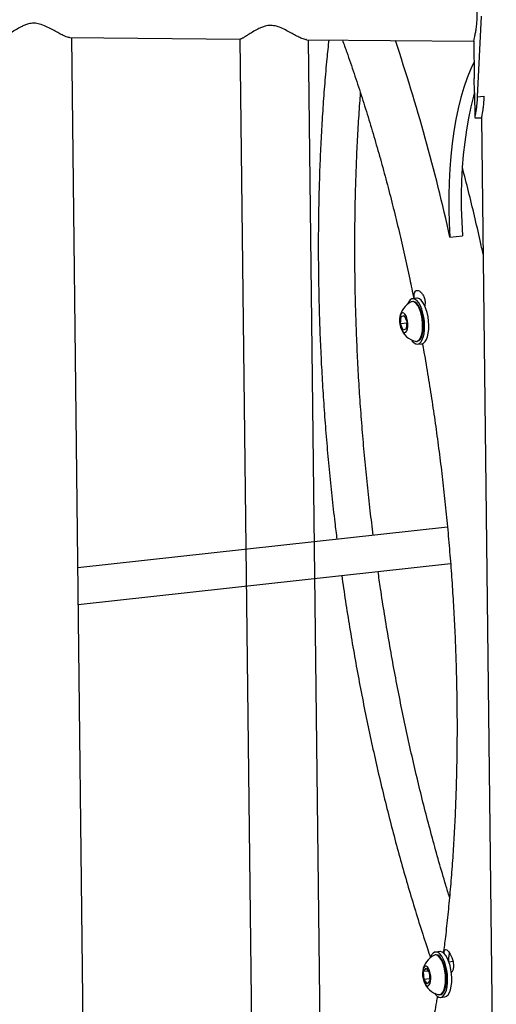
# Model space of a CAD drawing. Units: millimetres. Extents: x 0 to 42, y 0 to 29.8.
# Drawn here: x 28.4 to 28.8, y 22.6 to 23.5 of the extents above; entities that cross this region are included whole.
import ezdxf

# ---------------------------------------------------------------- set-up
doc = ezdxf.new("R2010")
doc.units = ezdxf.units.MM

msp = doc.modelspace()

# ---------------------------------------------------------------- linework, layer by layer
at = {"color": 7, "linetype": 'Continuous', "lineweight": 25}
for p, q in [((28.7941347, 23.5029391), (28.7908208, 23.4323453)), ((28.4339343, 23.4842757), (28.5833464, 23.4828736)), ((28.4501435, 22.2486645), (28.4356945, 23.4842593)), ((28.5830074, 23.4828768), (28.5974712, 22.2460174)), ((28.6412577, 23.4823302), (28.7877774, 23.4809552)), ((28.6574669, 22.2467189), (28.6430179, 23.4823138)), ((28.7877769, 23.4810081), (28.78816, 23.4482436)), ((28.788304, 23.4359334), (28.7885589, 23.4141337)), ((28.7908208, 23.4323453), (28.7966608, 23.432709)), ((28.7945595, 23.414101), (28.8074866, 22.3086552)), ((28.7669293, 23.309411), (28.7778397, 23.3106166)), ((28.7344985, 23.2528776), (28.7338074, 23.2528012)), ((28.7378609, 23.2557645), (28.7342239, 23.2553626)), ((28.7237227, 23.2334106), (28.7241835, 23.239805)), ((28.7241835, 23.239805), (28.7268801, 23.2407728)), ((28.7271442, 23.2401322), (28.7241835, 23.239805)), ((28.7268801, 23.2407728), (28.7291158, 23.235346)), ((28.7290184, 23.2339958), (28.7237227, 23.2334106)), ((28.7259585, 23.227984), (28.7237227, 23.2334106)), ((28.7291158, 23.235346), (28.728655, 23.2289516)), ((28.728655, 23.2289516), (28.7259585, 23.227984)), ((28.7376516, 23.218013), (28.7383427, 23.2180894)), ((28.7386172, 23.2156046), (28.7422542, 23.2160065)), ((28.7647305, 23.0553737), (28.4411284, 23.0196153)), ((28.4415042, 22.987462), (28.767434, 23.0234776)), ((28.7546247, 22.6805151), (28.7539337, 22.6804387)), ((28.7579871, 22.6834017), (28.7543502, 22.6829999)), ((28.7696547, 22.6746303), (28.7660416, 22.674231)), ((28.7438718, 22.6659485), (28.7461464, 22.6688848)), ((28.7478443, 22.6663875), (28.7438718, 22.6659485)), ((28.7442708, 22.6590794), (28.7438718, 22.6659485)), ((28.7461464, 22.6688848), (28.7488202, 22.664952)), ((28.7488202, 22.664952), (28.7492192, 22.6580829)), ((28.768684, 22.6654978), (28.7678986, 22.6647562)), ((28.7491304, 22.6596164), (28.7442708, 22.6590794)), ((28.7469445, 22.6551466), (28.7442708, 22.6590794)), ((28.7492192, 22.6580829), (28.7469445, 22.6551466)), ((28.7577778, 22.6456503), (28.7584689, 22.6457267)), ((28.7587435, 22.6432419), (28.7623804, 22.6436438))]:
    msp.add_line(p, q, dxfattribs=at)
at = {"color": 7, "linetype": 'Continuous', "lineweight": 25, "flags": 128}
for points in [[(28.7879886, 23.4629217), (28.7851847, 23.4567765), (28.7820634, 23.4489246), (28.7791914, 23.4405232), (28.776579, 23.4316023), (28.7742355, 23.4221938), (28.7721694, 23.4123317), (28.770388, 23.4020512), (28.7688976, 23.391389), (28.7677038, 23.3803833), (28.7668106, 23.3690733), (28.7662214, 23.3575), (28.7659382, 23.3457046), (28.765962, 23.3337294), (28.7662928, 23.3216169), (28.7669293, 23.309411)], [(28.7883064, 23.4357514), (28.7874895, 23.432808), (28.785146, 23.4233994), (28.7830798, 23.4135373), (28.7812984, 23.4032569), (28.7798081, 23.3925946), (28.7786142, 23.3815889), (28.7777211, 23.370279), (28.7771318, 23.3587056), (28.7768486, 23.3469103), (28.7768724, 23.334935), (28.7772032, 23.3228225), (28.7778397, 23.3106166)], [(28.7331447, 23.2193655), (28.7339448, 23.2182567), (28.7354942, 23.2166832), (28.7370771, 23.215789), (28.7386363, 23.2156067), (28.7401154, 23.2161428), (28.7414609, 23.217378), (28.7426243, 23.2192674), (28.7435635, 23.221743), (28.7442445, 23.2247153), (28.7446427, 23.2280767), (28.7447438, 23.2317058), (28.744544, 23.2354715), (28.7440507, 23.2392376), (28.7432815, 23.2428679), (28.7422644, 23.2462314), (28.7410361, 23.2492066), (28.7396409, 23.2516857), (28.7381294, 23.2535792), (28.7365561, 23.2548186), (28.7349779, 23.2553593), (28.7334519, 23.2551814), (28.7320331, 23.2542919), (28.7307729, 23.2527225), (28.7297168, 23.25053), (28.7297046, 23.2504975)], [(28.7365474, 23.2181007), (28.7378522, 23.2180423), (28.7392119, 23.2186546), (28.740429, 23.2199525), (28.7414537, 23.2218832), (28.7422441, 23.2243675), (28.7427677, 23.2273037), (28.7430032, 23.2305719), (28.7429409, 23.234038), (28.7425834, 23.2375599), (28.7419453, 23.240994), (28.7410527, 23.2441991), (28.7399421, 23.2470443), (28.7386592, 23.2494131), (28.7372562, 23.2512086), (28.7357908, 23.2523572), (28.7343228, 23.2528118), (28.7329125, 23.2525538), (28.732749, 23.2524746)], [(28.7383427, 23.2180894), (28.7385433, 23.2181187), (28.739903, 23.218731), (28.7411201, 23.2200289), (28.7421448, 23.2219596), (28.7429351, 23.2244439), (28.7434588, 23.2273801), (28.7436942, 23.2306483), (28.743632, 23.2341143), (28.7432744, 23.2376363), (28.7426363, 23.2410703), (28.7417437, 23.2442755), (28.7406332, 23.2471206), (28.7393502, 23.2494895), (28.7379473, 23.251285), (28.7364819, 23.2524336), (28.7350139, 23.2528882), (28.7344985, 23.2528776)], [(28.7422542, 23.2160065), (28.7422732, 23.2160086), (28.7437524, 23.2165447), (28.7450979, 23.2177799), (28.7462613, 23.2196693), (28.7472005, 23.2221449), (28.7478815, 23.2251172), (28.7482797, 23.2284786), (28.7483808, 23.2321076), (28.748181, 23.2358734), (28.7476876, 23.2396395), (28.7469185, 23.2432698), (28.7459014, 23.2466333), (28.744673, 23.2496085), (28.7432779, 23.2520876), (28.7417664, 23.253981), (28.7401931, 23.2552205), (28.7386149, 23.2557612), (28.7378609, 23.2557645)], [(28.7228228, 23.2376297), (28.7228046, 23.2352229), (28.7230791, 23.2327476), (28.7236243, 23.2304044), (28.7243959, 23.228383), (28.7253314, 23.2268476), (28.7263551, 23.2259221), (28.7273839, 23.2256816), (28.7283346, 23.226146), (28.7291301, 23.2272771), (28.729706, 23.2289834), (28.7300157, 23.2311269), (28.730034, 23.233534), (28.7297594, 23.2360093), (28.7292142, 23.2383525), (28.7284426, 23.2403737), (28.7275071, 23.2419092), (28.7264835, 23.2428348), (28.7254546, 23.243075), (28.7245039, 23.2426108), (28.7237084, 23.2414798), (28.7231325, 23.2397732), (28.7228228, 23.2376297)], [(28.7566736, 22.645738), (28.7569854, 22.6456716), (28.7584113, 22.6457938), (28.7597326, 22.6466222), (28.7608951, 22.6481229), (28.7618513, 22.6502346), (28.7625621, 22.6528705), (28.7629983, 22.6559232), (28.7631421, 22.6592674), (28.7629876, 22.6627662), (28.7625411, 22.6662763), (28.7618209, 22.6696541), (28.7608565, 22.6727613), (28.7596874, 22.6754709), (28.7583614, 22.6776715), (28.7569328, 22.6792733), (28.7554601, 22.6802109), (28.7540036, 22.6804454), (28.7528752, 22.6801122)], [(28.753271, 22.6470028), (28.7541794, 22.6457601), (28.755733, 22.6442334), (28.7573162, 22.6433896), (28.7588715, 22.6432585), (28.7603428, 22.6438455), (28.7616769, 22.6451293), (28.7628256, 22.647063), (28.7637473, 22.6495774), (28.7644088, 22.6525813), (28.7647862, 22.655966), (28.7648657, 22.6596091), (28.7646446, 22.6633795), (28.7641308, 22.6671404), (28.763343, 22.6707558), (28.7623094, 22.6740956), (28.7610676, 22.6770386), (28.7596625, 22.6794786), (28.7581446, 22.6813273), (28.7565691, 22.6825181), (28.7549928, 22.6830079), (28.7534726, 22.6827787), (28.7534726, 22.6827787)], [(28.7584689, 22.6457267), (28.7591024, 22.6458702), (28.7604236, 22.6466986), (28.7615862, 22.6481993), (28.7625424, 22.650311), (28.7632532, 22.6529469), (28.7636894, 22.6559995), (28.7638332, 22.6593437), (28.7636787, 22.6628425), (28.7632322, 22.6663526), (28.762512, 22.6697305), (28.7615476, 22.6728376), (28.7603784, 22.6755472), (28.7590524, 22.6777478), (28.7576238, 22.6793497), (28.7561512, 22.6802872), (28.7546947, 22.6805218), (28.7546247, 22.6805151)], [(28.7623804, 22.6436438), (28.7625084, 22.6436604), (28.7639797, 22.6442474), (28.7653138, 22.6455312), (28.7664625, 22.6474649), (28.7673843, 22.6499793), (28.7680458, 22.6529832), (28.7684231, 22.6563679), (28.7685027, 22.660011), (28.7682816, 22.6637814), (28.7677678, 22.6675423), (28.7669799, 22.6711577), (28.7659464, 22.6744975), (28.7647046, 22.6774405), (28.7632994, 22.6798805), (28.7617816, 22.6817292), (28.7602061, 22.6829199), (28.7586297, 22.6834098), (28.7579871, 22.6834017)], [(28.7615255, 22.6816708), (28.7616448, 22.6824199), (28.7621956, 22.6843201), (28.7629838, 22.6852284), (28.7641178, 22.6849277), (28.7655307, 22.6834751), (28.7670516, 22.6811567), (28.7685152, 22.6781484), (28.7696628, 22.6746047), (28.7701245, 22.6709478), (28.7697233, 22.6677723), (28.768684, 22.6654978), (28.768684, 22.6654978)], [(28.744305, 22.669892), (28.7435864, 22.6685281), (28.7431075, 22.6666368), (28.7429071, 22.664371), (28.7430016, 22.6619143), (28.7433831, 22.6594659), (28.7440208, 22.657224), (28.7448631, 22.6553703), (28.7458416, 22.6540551), (28.7468772, 22.6533847), (28.7478859, 22.6534137), (28.748786, 22.6541394), (28.7495046, 22.6555033), (28.7499835, 22.6573946), (28.7501839, 22.6596604), (28.7500894, 22.6621171), (28.7497079, 22.6645656), (28.7490702, 22.6668074), (28.7482279, 22.6686611), (28.7472494, 22.6699764), (28.7462138, 22.6706468), (28.7452051, 22.6706178), (28.744305, 22.669892)]]:
    msp.add_lwpolyline(points, dxfattribs=at)
at = {"color": 7, "linetype": 'Continuous', "lineweight": 25}
for centre, radius, start, end in [((27.1004924, 22.9392032), 1.7070635, 12.5251558, 18.526101), ((28.7412713, 23.2360196), 0.0185311, 117.3799912, 170.8149756), ((28.7412713, 23.2360196), 0.0185311, 201.7963493, 255.2313336), ((28.7613976, 22.6636569), 0.0185311, 117.3799912, 170.8149756), ((28.7571664, 22.676132), 0.0076041, 119.0630646, 164.7278749), ((28.7613976, 22.6636569), 0.0185311, 201.7963493, 255.2313336)]:
    msp.add_arc(centre, radius, start, end, dxfattribs=at)
for points, knots in [([(28.7877989, 23.4810792), (28.7878067, 23.4811863), (28.7878242, 23.481426), (28.7881513, 23.482814), (28.7886538, 23.4850369), (28.7892785, 23.4881401), (28.7899119, 23.4920315), (28.7904523, 23.4966644), (28.7907837, 23.5017583), (28.790857, 23.5071999), (28.7906678, 23.5126264), (28.7902493, 23.5180585), (28.7896655, 23.5233148), (28.7889726, 23.52843), (28.7882526, 23.5332822), (28.787612, 23.5377377), (28.7871462, 23.5415358), (28.7870803, 23.543401), (28.7870495, 23.5442728)], [0, 0, 0, 0, 0.0493932, 0.11054673, 0.1733064, 0.2376613, 0.30381482, 0.36919285, 0.4366656, 0.49874131, 0.56277758, 0.62245109, 0.68374511, 0.74554522, 0.80895542, 0.87411062, 0.94116598, 1, 1, 1, 1]), ([(28.4338873, 23.4843189), (28.4338031, 23.4843065), (28.4333289, 23.4842368), (28.4319692, 23.4845924), (28.4296327, 23.485425), (28.4264569, 23.4869394), (28.4224916, 23.4890691), (28.4180498, 23.49153), (28.4131753, 23.4940538), (28.4080398, 23.496126), (28.402698, 23.4969968), (28.398188, 23.4963696), (28.394504, 23.4950889), (28.3907297, 23.4933111), (28.3866769, 23.4909434), (28.382891, 23.4885367), (28.379894, 23.4866454), (28.3778771, 23.4854847), (28.3765898, 23.4848772), (28.3762329, 23.4848747), (28.3760851, 23.4848736)], [0, 0, 0, 0, 0.010154503, 0.0571777, 0.105358786, 0.170828743, 0.238174804, 0.305366015, 0.374041112, 0.442347468, 0.499173692, 0.556160124, 0.598775995, 0.642487037, 0.717421174, 0.794447319, 0.855481715, 0.918063458, 0.96606497, 1, 1, 1, 1]), ([(28.6412102, 23.4823732), (28.6411262, 23.4823609), (28.6406527, 23.4822913), (28.6392924, 23.4826468), (28.6369561, 23.4834795), (28.6337798, 23.4849936), (28.629815, 23.4871237), (28.6253732, 23.4895844), (28.6204986, 23.4921083), (28.615363, 23.4941802), (28.6100213, 23.4950512), (28.6055114, 23.494424), (28.6018274, 23.4931434), (28.5980531, 23.4913655), (28.5939997, 23.4889979), (28.5902146, 23.4865911), (28.5872168, 23.4846998), (28.5851999, 23.4835391), (28.5839133, 23.4829317), (28.5835563, 23.4829291), (28.5834085, 23.4829281)], [0, 0, 0, 0, 0.01015044, 0.05717371, 0.10535487, 0.17082939, 0.23817097, 0.30536229, 0.37403749, 0.44234863, 0.49917007, 0.55615659, 0.59877296, 0.64248361, 0.71742085, 0.79444542, 0.85548026, 0.9180621, 0.96606427, 1, 1, 1, 1]), ([(28.6607675, 23.4821473), (28.6601961, 23.4766133), (28.6589038, 23.4640963), (28.6572004, 23.444286), (28.6556042, 23.4227945), (28.6542777, 23.4010716), (28.6532144, 23.3791438), (28.6524152, 23.357024), (28.6518818, 23.3347292), (28.6516122, 23.3122749), (28.6516094, 23.2896776), (28.6518698, 23.2669536), (28.6523965, 23.2441194), (28.6531871, 23.2211916), (28.6542404, 23.1981867), (28.6555574, 23.1751215), (28.657136, 23.1520127), (28.6589749, 23.1288772), (28.6610714, 23.1057312), (28.6634352, 23.082594), (28.6657077, 23.0622332), (28.6672991, 23.0496105), (28.6679212, 23.0446761)], [0, 0, 0, 0, 0.04082405, 0.09233855, 0.1438419, 0.19533496, 0.24681884, 0.29829374, 0.34976046, 0.40122045, 0.45267362, 0.50412153, 0.55556413, 0.60700193, 0.65843641, 0.70986742, 0.76129576, 0.8127221, 0.86414699, 0.91557073, 0.96699458, 1, 1, 1, 1]), ([(28.6727054, 23.482035), (28.6739998, 23.4784675), (28.6774896, 23.4688488), (28.6829815, 23.4527909), (28.6891936, 23.4339141), (28.6952143, 23.4147005), (28.7010481, 23.3951865), (28.7066851, 23.375383), (28.7121233, 23.3553088), (28.7173541, 23.3349796), (28.7223767, 23.3144148), (28.7271781, 23.2936253), (28.7314766, 23.2740534), (28.7340675, 23.2613361), (28.7352189, 23.2556846)], [0, 0, 0, 0, 0.05164977, 0.13925583, 0.22691506, 0.31462291, 0.40237587, 0.49017045, 0.57800326, 0.66587073, 0.75376946, 0.84169736, 0.9296505, 1, 1, 1, 1]), ([(28.7883118, 23.4359335), (28.7883057, 23.4364682), (28.7882945, 23.4374399), (28.7882882, 23.4395088), (28.7882678, 23.4415695), (28.7882388, 23.4437246), (28.7881935, 23.4460592), (28.788177, 23.4474687), (28.7881679, 23.4482437)], [0, 0, 0, 0, 0.18761497, 0.34092293, 0.4998809, 0.65917613, 0.81261999, 1, 1, 1, 1]), ([(28.6997088, 23.0481887), (28.6988272, 23.0553372), (28.6970102, 23.0700704), (28.694569, 23.092437), (28.6923145, 23.1152548), (28.6903192, 23.1380742), (28.6885787, 23.1608763), (28.6870973, 23.1836439), (28.6858734, 23.2063593), (28.6849103, 23.2290053), (28.6842067, 23.251564), (28.6837643, 23.2740185), (28.6835832, 23.2963511), (28.683663, 23.3185447), (28.6840033, 23.3405822), (28.6846052, 23.3624456), (28.685463, 23.3841229), (28.6865956, 23.4055782), (28.6876633, 23.4226617), (28.6884455, 23.4325014), (28.6886719, 23.4353494)], [0, 0, 0, 0, 0.05434509, 0.11200608, 0.16966714, 0.22732787, 0.28498697, 0.34264386, 0.40029821, 0.4579492, 0.51559613, 0.57323836, 0.63087591, 0.68850639, 0.74613039, 0.80374662, 0.86135494, 0.91895321, 0.97654157, 1, 1, 1, 1]), ([(28.7908208, 23.432345), (28.7907623, 23.4311997), (28.7906513, 23.4290238), (28.7904263, 23.4261), (28.7901022, 23.4230367), (28.7896567, 23.4199937), (28.7891401, 23.4171622), (28.7887525, 23.4151946), (28.7885439, 23.4141666), (28.7885811, 23.4141403), (28.7885899, 23.4141341)], [0, 0, 0, 0, 0.11444157, 0.21741405, 0.30999832, 0.46791699, 0.62611102, 0.79015031, 0.95009074, 1, 1, 1, 1]), ([(28.7966608, 23.432709), (28.7966066, 23.43156), (28.796504, 23.4293807), (28.7962966, 23.4264424), (28.7959962, 23.4233619), (28.7955828, 23.4202864), (28.7951011, 23.4173974), (28.7947397, 23.4153644), (28.7945437, 23.4142765), (28.7945793, 23.414218), (28.7945877, 23.4142042)], [0, 0, 0, 0, 0.11738339, 0.22264373, 0.31678811, 0.47598574, 0.6336894, 0.79545848, 0.95163141, 1, 1, 1, 1]), ([(28.7885822, 23.4139724), (28.7895833, 23.4139798), (28.7915759, 23.4139945), (28.7935691, 23.4140077), (28.7945608, 23.4140142)], [0, 0, 0, 0, 0.50245693, 1, 1, 1, 1]), ([(28.7959597, 23.2943855), (28.7950975, 23.2983875), (28.7926705, 23.3096539), (28.7884187, 23.3279766), (28.7832625, 23.3493105), (28.7796347, 23.3633181), (28.7778283, 23.3702927)], [0, 0, 0, 0, 0.155485743, 0.437723045, 0.720032984, 1, 1, 1, 1]), ([(28.7959597, 23.2943855), (28.7950975, 23.2983875), (28.7926705, 23.3096539), (28.7884187, 23.3279766), (28.7832625, 23.3493105), (28.7796347, 23.3633181), (28.7778283, 23.3702927)], [0, 0, 0, 0, 0.155485743, 0.437723045, 0.720032984, 1, 1, 1, 1]), ([(28.7357087, 23.2555266), (28.7356365, 23.256203), (28.7354411, 23.258034), (28.7356486, 23.260381), (28.7365129, 23.2622088), (28.7380247, 23.2628656), (28.7399327, 23.2623883), (28.7419825, 23.2608056), (28.7438094, 23.2581787), (28.7449378, 23.2548118), (28.7452616, 23.2515976), (28.7449626, 23.2497607), (28.7448495, 23.2490652)], [0, 0, 0, 0, 0.0655869, 0.1775238, 0.28884127, 0.3951033, 0.49972537, 0.60804566, 0.72038743, 0.83082958, 0.9359561, 1, 1, 1, 1]), ([(28.7427228, 23.2163707), (28.7431955, 23.2137899), (28.7449789, 23.2040514), (28.7478288, 23.1870193), (28.7512724, 23.1652965), (28.7544584, 23.1434707), (28.7574044, 23.1215718), (28.760103, 23.0996149), (28.7625538, 23.0776196), (28.7647523, 23.0556039), (28.7666986, 23.0335867), (28.7683909, 23.0115866), (28.769827, 22.9896219), (28.7710065, 22.9677113), (28.7719282, 22.9458731), (28.7725922, 22.9241259), (28.7729972, 22.9024879), (28.7731426, 22.8809775), (28.7730308, 22.859613), (28.7726597, 22.8384124), (28.7720321, 22.8173938), (28.7711465, 22.7965749), (28.770007, 22.7759735), (28.7686121, 22.7556079), (28.7669677, 22.7354923), (28.7650651, 22.715657), (28.763132, 22.6977929), (28.7617233, 22.686681), (28.7611264, 22.6819717)], [0, 0, 0, 0, 0.01437954, 0.0542585, 0.09414364, 0.1340331, 0.1739257, 0.21382106, 0.2537178, 0.29361474, 0.33351055, 0.37340451, 0.4132948, 0.45318141, 0.49306279, 0.53293743, 0.57280477, 0.61266339, 0.65251188, 0.69234926, 0.73217446, 0.77198591, 0.81178191, 0.85156152, 0.89132313, 0.93106459, 0.97078471, 1, 1, 1, 1]), ([(28.7664937, 22.7310282), (28.7654078, 22.734562), (28.7622602, 22.7448058), (28.7572666, 22.7620749), (28.7515057, 22.7827958), (28.7459609, 22.803788), (28.7406276, 22.8250171), (28.7355103, 22.8464713), (28.7306149, 22.868133), (28.7259427, 22.8899856), (28.7215004, 22.9120124), (28.7172899, 22.9341965), (28.7133125, 22.9565198), (28.7095833, 22.978969), (28.7064591, 22.9989544), (28.7046837, 23.0114852), (28.7039781, 23.0164657)], [0, 0, 0, 0, 0.03990737, 0.11568356, 0.19147423, 0.26727818, 0.34309525, 0.41892322, 0.49476152, 0.57060856, 0.64646388, 0.72232677, 0.79819505, 0.87406928, 0.94994787, 1, 1, 1, 1]), ([(28.6721311, 23.0129465), (28.6732143, 23.0054442), (28.6754024, 22.9902887), (28.6790078, 22.9675904), (28.6828628, 22.9448439), (28.6869648, 22.9222227), (28.6913043, 22.8997414), (28.6958799, 22.8774167), (28.7006884, 22.8552649), (28.7057265, 22.833302), (28.7109904, 22.8115439), (28.7164765, 22.7900065), (28.7221803, 22.7687047), (28.7280999, 22.7476562), (28.7342263, 22.726869), (28.7405715, 22.7063836), (28.7457914, 22.6901145), (28.7489649, 22.6807942), (28.7498859, 22.6780892)], [0, 0, 0, 0, 0.06366229, 0.12860473, 0.19355043, 0.25849932, 0.32345278, 0.3884112, 0.45337556, 0.51834624, 0.58332463, 0.64831111, 0.71330753, 0.77831339, 0.84333096, 0.90836065, 0.97340398, 1, 1, 1, 1]), ([(28.7657541, 22.6746907), (28.7657863, 22.6753441), (28.7658796, 22.6772403), (28.7662067, 22.6798988), (28.7664328, 22.6814042), (28.7665178, 22.6819707)], [0, 0, 0, 0, 0.24691949, 0.71659768, 1, 1, 1, 1]), ([(28.755765, 22.644357), (28.7555101, 22.6426907), (28.754306, 22.634821), (28.7519174, 22.6210888), (28.7485949, 22.6031955), (28.7450259, 22.5857128), (28.7412393, 22.5686233), (28.7372342, 22.5519506), (28.7330164, 22.535707), (28.7285918, 22.5199074), (28.7239664, 22.5045652), (28.7191473, 22.4896939), (28.7141406, 22.4753064), (28.7089538, 22.4614147), (28.7035956, 22.4480308), (28.6980722, 22.4351653), (28.6923943, 22.4228286), (28.68657, 22.4110297), (28.6806076, 22.3997781), (28.6745197, 22.3890765), (28.6683111, 22.3789489), (28.6621843, 22.3696128), (28.6580847, 22.3639451), (28.6561276, 22.3612395)], [0, 0, 0, 0, 0.01343646, 0.06346064, 0.11344589, 0.16338883, 0.21328705, 0.26313791, 0.31293842, 0.3626858, 0.41237775, 0.46201162, 0.51158535, 0.56109713, 0.61054607, 0.65993219, 0.70925666, 0.75852218, 0.80773402, 0.85689999, 0.90603028, 0.95514127, 1, 1, 1, 1])]:
    msp.add_open_spline(points, degree=3, knots=knots, dxfattribs=at)

doc.saveas('drawing.dxf')
